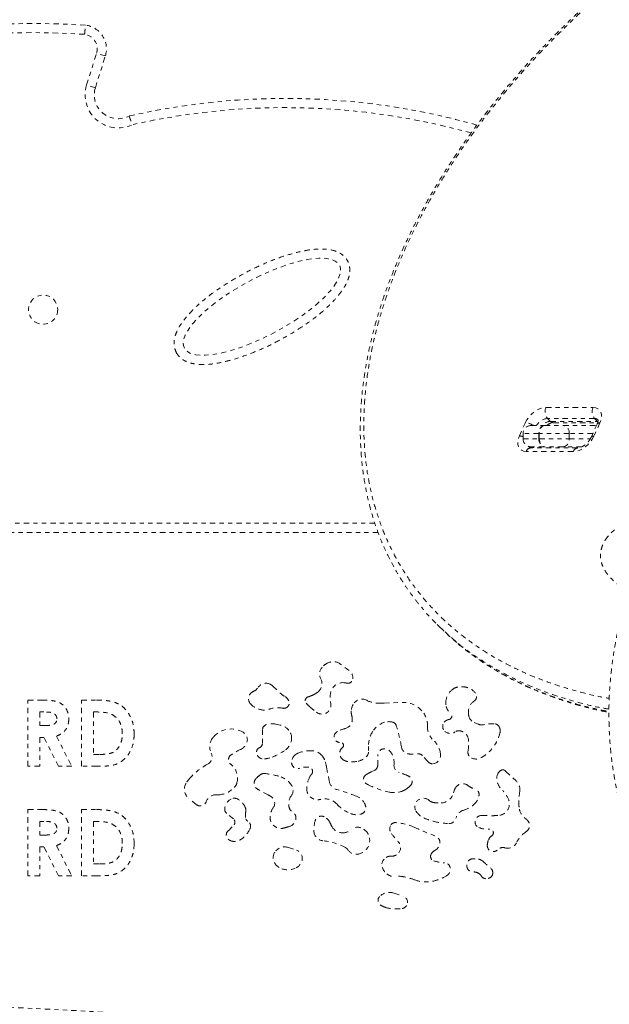
# Model space of a CAD drawing. Units: millimetres. Extents: x -163 to 464, y -240 to 164.
# Drawn here: x 207 to 220, y -56 to -33 of the extents above; entities that cross this region are included whole.
import ezdxf

# ---------------------------------------------------------------- set-up
doc = ezdxf.new("R2010")
doc.units = ezdxf.units.MM
doc.header["$LTSCALE"] = 20
doc.linetypes.add('PHANTOM', pattern=[0.0127, 0.00635, -0.00127, 0.00127, -0.00127, 0.00127, -0.00127])
doc.layers.add('CONTOUR', color=7, linetype='Continuous')

msp = doc.modelspace()

# ---------------------------------------------------------------- linework, layer by layer
at = {"layer": 'CONTOUR', "linetype": 'PHANTOM', "lineweight": 0}
for p, q in [((208.15715, -34.14915), (208.39187, -33.39988)), ((208.59848, -33.4646), (208.39187, -33.39988)), ((208.36376, -34.21387), (208.59848, -33.4646)), ((208.36376, -34.21387), (208.15715, -34.14915)), ((218.98745, -41.75546), (220.09842, -41.75804)), ((220.1325, -42.01821), (219.02153, -42.01563)), ((219.02153, -42.01563), (219.09118, -42.08528)), ((220.20216, -42.08787), (220.1325, -42.01821)), ((218.35837, -42.42938), (218.49916, -42.11799)), ((218.63295, -42.18345), (218.94314, -42.18345)), ((218.94314, -42.18345), (218.95466, -42.18345)), ((218.95466, -42.18345), (219.396, -42.18345)), ((219.09118, -42.08528), (220.20216, -42.08787)), ((219.16114, -42.11708), (220.20289, -42.11951)), ((219.396, -42.18345), (220.1764, -42.18345)), ((220.19183, -42.14931), (220.05104, -42.4607)), ((220.2582, -42.12209), (220.11741, -42.43347)), ((218.44545, -42.37095), (218.44545, -42.49595)), ((218.81768, -42.37095), (218.44545, -42.37095)), ((218.44545, -42.49595), (218.81768, -42.49595)), ((218.8292, -42.37095), (218.81768, -42.37095)), ((218.81768, -42.37095), (218.81768, -42.49595)), ((218.81768, -42.49595), (218.8292, -42.49595)), ((219.53534, -42.37095), (218.8292, -42.37095)), ((218.8292, -42.49595), (218.8292, -42.37095)), ((218.8292, -42.49595), (219.53534, -42.49595)), ((219.53534, -42.37095), (219.53534, -42.49595)), ((220.09162, -42.37095), (219.53534, -42.37095)), ((219.53534, -42.49595), (220.03205, -42.49595)), ((219.73403, -42.71298), (218.62306, -42.7104)), ((218.94314, -42.68345), (218.63295, -42.68345)), ((218.64944, -42.71046), (218.64953, -42.68345)), ((218.95466, -42.68345), (218.94314, -42.68345)), ((219.396, -42.68345), (218.95466, -42.68345)), ((219.83419, -42.68345), (219.396, -42.68345)), ((219.62912, -42.79601), (218.51815, -42.79342)), ((214.95284, -44.49071), (189.13173, -44.49071)), ((215.02942, -44.70721), (189.13173, -44.70721)), ((216.42301, -46.87931), (216.49266, -46.94896)), ((212.54868, -48.3315), (212.73479, -48.50806)), ((206.77494, -48.66099), (207.10172, -48.66099)), ((206.77494, -50.22349), (206.77494, -48.66099)), ((208.03696, -48.66099), (208.39034, -48.66099)), ((208.03696, -50.22349), (208.03696, -48.66099)), ((215.168, -48.73462), (215.59877, -48.71677)), ((207.05539, -48.94144), (207.05539, -49.26195)), ((207.15086, -48.94144), (207.05539, -48.94144)), ((208.31741, -48.94144), (208.31741, -49.94304)), ((208.42446, -48.94144), (208.31741, -48.94144)), ((213.42482, -48.82433), (213.57442, -48.9444)), ((212.62471, -49.22995), (212.72115, -49.25004)), ((217.29709, -49.19322), (217.38844, -49.22976)), ((207.05539, -49.26195), (207.16463, -49.26195)), ((207.05539, -49.5424), (207.05539, -50.22349)), ((207.15054, -49.5424), (207.05539, -49.5424)), ((207.49484, -50.22349), (207.15054, -49.5424)), ((207.44602, -49.51047), (207.80659, -50.22349)), ((208.31741, -49.94304), (208.46389, -49.94304)), ((207.05539, -50.22349), (206.77494, -50.22349)), ((207.80659, -50.22349), (207.49484, -50.22349)), ((208.39566, -50.22349), (208.03696, -50.22349)), ((213.81464, -50.24389), (213.87665, -50.57577)), ((214.86602, -50.35542), (214.95242, -50.31093)), ((218.03921, -50.34421), (218.28516, -50.57032)), ((212.44091, -50.89864), (212.1984, -50.77132)), ((216.80763, -50.85291), (216.82279, -50.79867)), ((210.7423, -51.12479), (210.56495, -50.98069)), ((206.77494, -51.24443), (207.10172, -51.24443)), ((206.77494, -52.80693), (206.77494, -51.24443)), ((208.03696, -51.24443), (208.39034, -51.24443)), ((208.03696, -52.80693), (208.03696, -51.24443)), ((207.15086, -51.52488), (207.05539, -51.52488)), ((207.05539, -51.52488), (207.05539, -51.84539)), ((208.31741, -51.52488), (208.31741, -52.52648)), ((208.42446, -51.52488), (208.31741, -51.52488)), ((211.61809, -51.46453), (211.4645, -51.34047)), ((207.05539, -51.84539), (207.16463, -51.84539)), ((213.71642, -51.97718), (213.72512, -51.97797)), ((207.05539, -52.12584), (207.05539, -52.80693)), ((207.15054, -52.12584), (207.05539, -52.12584)), ((207.49484, -52.80693), (207.15054, -52.12584)), ((207.44602, -52.09391), (207.80659, -52.80693)), ((212.91383, -52.13945), (213.1036, -52.20271)), ((217.26537, -52.40409), (217.3204, -52.40308)), ((208.31741, -52.52648), (208.46389, -52.52648)), ((207.05539, -52.80693), (206.77494, -52.80693)), ((207.80659, -52.80693), (207.49484, -52.80693)), ((208.39566, -52.80693), (208.03696, -52.80693)), ((216.62684, -52.81707), (216.57373, -52.8439)), ((215.40422, -53.21447), (215.62283, -53.28784))]:
    msp.add_line(p, q, dxfattribs=at)
at = {"layer": 'CONTOUR', "linetype": 'PHANTOM', "lineweight": 0, "flags": 128}
for points in [[(218.49916, -42.11799), (218.53743, -42.04713), (218.58668, -41.97902), (218.64502, -41.91628), (218.71021, -41.86133), (218.77974, -41.81626), (218.85094, -41.78282), (218.92108, -41.76229), (218.98745, -41.75546)], [(220.09842, -41.75804), (220.15848, -41.76517), (220.20992, -41.78599), (220.25077, -41.81969), (220.27944, -41.86498), (220.29485, -41.92013), (220.29639, -41.983), (220.28402, -42.0512), (220.2582, -42.12209)], [(218.94314, -42.18345), (218.91866, -42.18705), (218.89513, -42.19772), (218.87343, -42.21505), (218.85442, -42.23837), (218.83882, -42.26678), (218.82723, -42.2992), (218.82009, -42.33437), (218.81768, -42.37095)], [(218.95466, -42.18345), (218.93019, -42.18705), (218.90665, -42.19772), (218.88496, -42.21505), (218.86595, -42.23837), (218.85035, -42.26678), (218.83875, -42.2992), (218.83161, -42.33437), (218.8292, -42.37095)], [(218.51815, -42.79342), (218.45809, -42.78629), (218.40665, -42.76548), (218.3658, -42.73178), (218.33713, -42.68648), (218.32172, -42.63134), (218.32018, -42.56846), (218.33255, -42.50027), (218.35837, -42.42938)], [(218.81768, -42.49595), (218.82009, -42.53253), (218.82723, -42.5677), (218.83882, -42.60012), (218.85442, -42.62853), (218.87343, -42.65185), (218.89513, -42.66918), (218.91866, -42.67985), (218.94314, -42.68345)], [(218.8292, -42.49595), (218.83161, -42.53253), (218.83875, -42.5677), (218.85035, -42.60012), (218.86595, -42.62853), (218.88496, -42.65185), (218.90665, -42.66918), (218.93019, -42.67985), (218.95466, -42.68345)], [(220.11741, -42.43347), (220.07914, -42.50433), (220.02989, -42.57244), (219.97154, -42.63518), (219.90636, -42.69014), (219.83682, -42.7352), (219.76562, -42.76864), (219.69549, -42.78917), (219.62912, -42.79601)]]:
    msp.add_lwpolyline(points, dxfattribs=at)
at = {"layer": 'CONTOUR', "linetype": 'PHANTOM', "lineweight": 0}
msp.add_circle((207.13173, -39.44907), 0.3438, dxfattribs=at)
for centre, radius, start, end in [((206.89777, -51.07778), 18.38099, 86.15471, 116.209732), ((208.0617, -33.29645), 0.5625, 342.606009, 82.979655), ((206.89777, -51.07778), 18.16449, 86.175872, 116.212229), ((208.0617, -33.29645), 0.34599, 342.606009, 82.103127), ((208.90054, -34.38202), 0.77901, 162.606009, 295.212859), ((208.90054, -34.38202), 0.5625, 162.606009, 297.41258), ((212.84405, -50.99668), 16.53116, 74.152656, 102.878522), ((212.84405, -50.99668), 16.31466, 74.435902, 102.789861), ((219.21088, -41.85851), 0.24605, 155.240365, 219.685397), ((220.32186, -41.86109), 0.24605, 155.240365, 219.685397), ((219.05969, -42.3563), 0.3428, 96.39086, 149.720322), ((220.13735, -42.13215), 0.11404, 46.862248, 92.434301), ((218.63295, -42.37095), 0.1875, 90, 180), ((218.47716, -42.50281), 0.38545, 55.94895, 86.728021), ((219.11696, -42.39548), 0.31127, 94.750734, 137.064727), ((219.16329, -42.01951), 0.0976, 222.367998, 268.73694), ((219.36776, -42.34996), 0.16889, 352.861534, 80.373856), ((220.24662, -42.18836), 0.06728, 80.088578, 144.523448), ((218.34988, -42.73338), 0.30412, 71.684655, 88.400415), ((218.63295, -42.49595), 0.1875, 180, 270), ((219.36776, -42.51694), 0.16889, 279.626144, 7.138466), ((220.10586, -42.49994), 0.06746, 80.141005, 144.213389), ((218.63611, -42.83469), 0.12498, 95.995465, 160.717246), ((218.68096, -42.64124), 0.0997, 201.66982, 224.788271), ((219.7475, -42.83757), 0.12546, 96.820103, 160.655685), ((214.04118, -48.1875), 0.44878, 115.038845, 137.118475), ((213.97107, -48.03741), 0.28313, 56.031954, 115.038845), ((213.97105, -48.03744), 0.28316, 53.273582, 56.031954), ((200.21359, -66.47674), 23.28915, 52.640658, 53.273582), ((213.88895, -48.04613), 0.24104, 137.118475, 208.438566), ((214.21186, -48.14081), 0.2206, 354.364596, 52.640658), ((212.38634, -48.48603), 0.22205, 64.381783, 145.250616), ((212.37027, -48.51955), 0.25921, 46.507436, 64.381783), ((213.46317, -48.27672), 0.24317, 308.064177, 28.438566), ((214.20254, -48.54816), 0.29887, 80.351575, 165.058436), ((213.98908, -49.80377), 1.5725, 78.695434, 80.351575), ((214.31939, -48.15142), 0.11255, 258.695434, 354.364596), ((212.16163, -48.6294), 0.18714, 114.326769, 209.376539), ((211.96453, -48.19342), 0.29132, 294.326769, 325.250616), ((212.99739, -48.23126), 0.38155, 226.507436, 242.56267), ((213.17422, -47.86289), 0.7502, 285.778309, 295.404882), ((213.22835, -47.97686), 0.62404, 295.404882, 308.064177), ((214.4147, -48.60477), 0.51845, 165.058436, 194.139467), ((217.03153, -48.73221), 0.40736, 126.412594, 167.885356), ((216.95983, -48.63499), 0.28656, 99.655494, 126.412594), ((216.99493, -48.84133), 0.49587, 75.014379, 99.655494), ((217.02707, -48.72126), 0.37157, 36.935425, 75.014379), ((217.21934, -48.57672), 0.13103, 303.370967, 36.935425), ((212.12832, -48.64815), 0.14892, 209.376539, 224.549935), ((212.38179, -48.39863), 0.50459, 224.549935, 252.06302), ((212.71735, -48.77066), 0.22621, 24.738941, 62.56267), ((212.80808, -48.72885), 0.12632, 288.142977, 24.738941), ((213.40347, -48.67422), 0.09289, 105.778309, 220.084755), ((213.84056, -48.30636), 0.66418, 220.084755, 231.248372), ((213.71736, -48.78044), 0.20067, 355.320439, 14.139467), ((214.78046, -48.94815), 0.38645, 151.512205, 175.310293), ((214.65096, -48.87787), 0.23911, 62.134953, 151.512205), ((215.04875, -48.12546), 0.61198, 242.134953, 270.435123), ((215.02764, -45.34653), 3.39099, 270.435123, 272.372202), ((215.62305, -49.30283), 0.58656, 41.684725, 92.372202), ((217.01849, -48.72941), 0.39402, 167.885356, 191.575776), ((217.45588, -48.93585), 0.29901, 123.370967, 177.060604), ((212.34008, -48.52747), 0.36918, 252.06302, 289.127583), ((212.66352, -49.46004), 0.61789, 79.150287, 109.127583), ((212.80529, -48.72034), 0.13527, 259.150287, 288.142977), ((213.70672, -48.77957), 0.21136, 231.248372, 355.320439), ((214.68546, -48.94035), 0.29114, 175.310293, 197.479523), ((215.67017, -49.26087), 0.52347, 357.559787, 41.684725), ((216.86689, -48.76046), 0.23927, 191.575776, 235.416087), ((216.68009, -49.0314), 0.08981, 280.053354, 55.416087), ((217.56926, -48.94167), 0.41253, 177.060604, 196.07709), ((212.42523, -49.36021), 0.12186, 108.950888, 178.175015), ((212.53249, -49.67261), 0.45216, 78.231711, 108.950888), ((214.20127, -49.11673), 0.21933, 284.944442, 355.905931), ((214.13943, -49.1123), 0.28133, 355.905931, 17.479523), ((215.3306, -49.66986), 0.50754, 107.075279, 147.625815), ((215.28085, -49.50791), 0.33812, 73.312792, 107.075279), ((215.34446, -49.29573), 0.11661, 18.369064, 73.312792), ((216.70145, -49.28551), 0.15024, 161.555263, 226.760542), ((216.72663, -49.2939), 0.17679, 100.053354, 161.555263), ((217.37536, -48.99756), 0.21074, 196.07709, 248.198591), ((217.46948, -49.02715), 0.21822, 248.198591, 281.320081), ((217.73927, -50.37483), 1.1562, 88.894144, 101.320081), ((217.75882, -49.36191), 0.14309, 27.259961, 88.894144), ((211.56355, -49.89601), 0.55402, 59.494422, 137.660631), ((211.74031, -49.59598), 0.2058, 343.725399, 59.494422), ((215.17941, -49.44797), 2.87744, 178.175015, 182.545096), ((212.64782, -49.60203), 0.35955, 38.794577, 78.231711), ((212.70766, -49.55393), 0.28277, 359.771534, 38.794577), ((214.12169, -49.52663), 0.13214, 128.140835, 276.472874), ((214.16728, -49.58469), 0.20596, 118.368681, 128.140835), ((214.48148, -50.16654), 0.86723, 104.944442, 118.368681), ((215.44502, -49.7424), 0.64302, 147.625815, 181.369901), ((212.37232, -50.28265), 3.24833, 9.172677, 18.369064), ((216.59489, -49.30028), 0.40209, 177.559787, 227.259888), ((216.73061, -49.2545), 0.1928, 226.760542, 304.572285), ((216.9345, -49.55036), 0.1665, 73.50281, 124.572285), ((216.88221, -49.7269), 0.35062, 65.994115, 73.50281), ((216.9325, -49.61399), 0.22702, 7.159675, 65.994115), ((216.9983, -49.21293), 0.93021, 300.110584, 346.3555), ((217.71181, -49.38613), 0.19597, 346.3555, 27.259961), ((211.3963, -49.75936), 0.33793, 141.903432, 206.484042), ((211.52013, -49.85645), 0.49529, 137.660631, 141.903432), ((211.67814, -49.57783), 0.27057, 294.887455, 343.725399), ((212.17803, -49.66859), 0.12723, 294.630073, 357.884148), ((211.1065, -49.62901), 1.19949, 357.884148, 2.545096), ((212.64167, -49.55367), 0.34877, 305.702151, 359.771534), ((214.14445, -49.72727), 0.06979, 308.530726, 96.472874), ((215.92783, -50.02215), 0.58079, 9.975605, 47.259888), ((216.29847, -49.69363), 0.86603, 348.87676, 7.159675), ((210.91472, -49.9993), 0.20011, 297.670518, 26.484042), ((212.49165, -51.3314), 1.66251, 114.887455, 123.951942), ((212.28208, -49.89556), 0.12245, 114.630073, 214.451071), ((212.04301, -48.72061), 1.37462, 290.801425, 305.702151), ((213.24171, -50.15548), 0.26221, 111.767848, 130.493152), ((213.43847, -50.64822), 0.79279, 87.864274, 111.767848), ((213.4556, -50.18879), 0.33304, 41.14132, 87.864274), ((214.29649, -49.91819), 0.17428, 128.530726, 234.96373), ((214.61552, -49.86393), 0.19168, 314.021765, 4.232531), ((216.64551, -49.7137), 1.84385, 181.369901, 184.232531), ((215.16774, -49.95418), 0.14235, 84.229457, 180.07731), ((215.15956, -50.03511), 0.22369, 25.294093, 84.229457), ((214.944, -50.13698), 0.46211, 354.372085, 25.294093), ((215.77442, -49.73329), 0.19785, 189.172677, 257.413814), ((215.84586, -49.41336), 0.52566, 257.413814, 280.890575), ((215.9717, -50.06746), 0.14044, 43.642085, 100.890575), ((216.29576, -49.95743), 0.20722, 281.283661, 9.975605), ((217.29751, -49.89006), 0.15214, 168.87676, 244.984511), ((211.64002, -50.06652), 0.13765, 123.951942, 231.905474), ((211.29668, -50.50448), 0.41885, 344.555569, 51.905474), ((212.45975, -49.77367), 0.3379, 214.451071, 217.88957), ((212.33337, -49.87202), 0.17777, 217.88957, 276.652515), ((212.26696, -49.30265), 0.75099, 276.652515, 290.312871), ((212.37505, -49.59466), 0.43963, 290.312871, 290.801425), ((213.22349, -50.13415), 0.23417, 130.493152, 182.604113), ((213.12749, -50.13852), 0.13807, 182.604113, 288.84681), ((213.46384, -50.1816), 0.32211, 20.849157, 41.14132), ((212.80491, -50.43255), 1.02721, 10.583584, 20.849157), ((214.38843, -49.78706), 0.33443, 234.96373, 272.64735), ((214.35812, -49.13156), 0.99064, 272.64735, 281.831639), ((214.48277, -49.72656), 0.38272, 281.831639, 314.021765), ((210.37483, -49.96065), 4.65056, 356.946955, 0.07731), ((213.8442, -52.09643), 3.08034, 40.076053, 43.642085), ((216.3088, -50.02281), 0.14056, 220.076053, 281.283661), ((217.33919, -49.80075), 0.2507, 244.984511, 300.110584), ((211.69294, -51.48344), 1.4757, 117.670518, 137.881938), ((212.3451, -50.55087), 0.15809, 82.633605, 123.355629), ((212.03196, -52.97306), 2.60044, 75.45827, 82.633605), ((213.33674, -50.75153), 0.50967, 83.093631, 108.84681), ((213.38618, -50.34334), 0.0985, 321.415098, 83.093631), ((213.80469, -50.67725), 0.4369, 141.415098, 153.394911), ((216.12247, -52.79503), 2.74415, 117.249383, 120.106628), ((214.89622, -50.2018), 0.12274, 297.249383, 356.946955), ((215.58057, -50.1997), 0.17754, 174.372085, 251.650036), ((214.65509, -52.98992), 2.76216, 67.247237, 71.650036), ((218.10386, -50.51709), 0.27851, 153.088288, 201.764993), ((218.0125, -50.47072), 0.17605, 116.911712, 153.088288), ((217.96751, -50.38209), 0.07666, 46.356516, 116.911712), ((218.99035, -49.30964), 1.40534, 226.356516, 227.405971), ((210.73918, -50.76625), 0.27629, 149.491179, 230.906182), ((211.20013, -51.03787), 0.81132, 137.881938, 149.491179), ((211.45848, -50.54918), 0.25099, 316.778905, 344.555569), ((212.27632, -50.6229), 0.16763, 138.389188, 242.300527), ((212.55609, -50.87139), 0.54182, 123.355629, 138.389188), ((212.55327, -50.96336), 0.52423, 33.175902, 75.45827), ((213.99985, -50.775), 0.65517, 153.394911, 176.776489), ((214.12557, -50.52926), 0.25323, 190.583584, 254.01887), ((214.80676, -50.52592), 0.12118, 120.106628, 238.847729), ((215.1598, -49.94189), 0.80362, 238.847729, 243.25472), ((215.63451, -50.65459), 0.22976, 48.996952, 67.247237), ((215.69706, -50.58264), 0.13443, 313.301377, 48.996952), ((217.0254, -50.8368), 0.20268, 50.360364, 146.989606), ((218.28605, -50.44435), 0.47468, 201.764993, 226.808761), ((218.10404, -50.76733), 0.26761, 351.710631, 47.405971), ((211.23275, -50.33706), 0.56075, 274.700264, 316.778905), ((212.81915, -50.78953), 0.20656, 323.749275, 33.175902), ((213.60438, -50.75273), 0.25907, 176.776489, 271.589696), ((212.56094, -55.99256), 5.4297, 68.894956, 74.01887), ((215.72049, -48.82928), 2.04953, 243.25472, 257.82152), ((215.40366, -50.29731), 0.5477, 257.82152, 291.465451), ((215.44736, -50.40844), 0.42828, 291.465451, 305.633355), ((215.17559, -50.0293), 0.89477, 305.633355, 313.301377), ((216.49758, -50.76628), 0.32192, 273.015127, 344.389011), ((217.07532, -50.86923), 0.26221, 146.989606, 164.389011), ((217.37888, -50.41012), 0.35141, 230.360364, 256.758754), ((217.2655, -50.89197), 0.1436, 345.517787, 76.758754), ((217.57565, -51.20108), 0.56325, 19.055701, 46.808761), ((220.54733, -51.1233), 2.20147, 171.710631, 178.426803), ((210.83576, -51.00975), 0.14822, 230.906182, 341.378372), ((211.20047, -51.13264), 0.23664, 86.338937, 161.378372), ((211.24322, -50.46441), 0.43297, 266.338937, 274.700264), ((211.69221, -51.24384), 0.27968, 117.710364, 175.438067), ((211.64211, -51.14846), 0.17193, 57.841046, 117.710364), ((211.51025, -51.35819), 0.41967, 22.820513, 57.841046), ((212.21478, -51.32936), 0.48647, 49.506833, 62.300527), ((212.41787, -51.09152), 0.17372, 325.733946, 49.506833), ((213.25711, -51.11066), 0.33651, 143.749275, 189.63807), ((213.60323, -50.71133), 0.30048, 271.589696, 284.49225), ((213.77503, -51.37599), 0.38603, 41.82358, 104.49225), ((214.38293, -51.27199), 0.36972, 21.210789, 68.894956), ((216.09587, -51.17784), 0.20122, 51.485862, 208.163746), ((216.0763, -51.20243), 0.23265, 48.12005, 51.485862), ((216.35671, -50.88969), 0.18739, 228.12005, 258.529952), ((216.47371, -50.31309), 0.77574, 258.529952, 273.015127), ((217.00616, -50.82498), 0.41145, 314.230342, 345.517787), ((217.84256, -51.10889), 0.28087, 327.595361, 19.055701), ((219.20411, -51.08641), 0.85775, 178.426803, 190.199193), ((211.55161, -51.23263), 0.13863, 175.438067, 231.070122), ((211.73166, -51.26502), 0.17946, 347.733648, 22.820513), ((212.22812, -51.37296), 0.3286, 167.733648, 195.215536), ((212.94301, -51.44929), 0.46171, 145.733946, 174.667939), ((213.13253, -51.13182), 0.21015, 189.63807, 237.509417), ((212.93562, -51.44102), 0.15642, 350.138964, 57.509417), ((214.6842, -50.56243), 0.83401, 221.82358, 248.416912), ((214.57612, -51.19701), 0.16249, 283.228954, 21.210789), ((216.13768, -51.15546), 0.24864, 208.163746, 216.310233), ((216.28794, -51.04504), 0.4351, 216.310233, 245.24215), ((217.11173, -51.50444), 0.25466, 104.529315, 166.771776), ((216.91006, -50.72626), 0.54923, 284.529315, 314.230342), ((217.86348, -51.12217), 0.25609, 278.627323, 327.595361), ((218.68422, -51.17995), 0.32951, 190.199193, 234.540618), ((211.55563, -51.54186), 0.0994, 320.285379, 51.070122), ((212.00212, -51.43443), 0.09439, 195.215536, 239.954534), ((211.88711, -51.63327), 0.13532, 339.559216, 59.954534), ((212.74113, -51.43045), 0.25895, 174.667939, 273.538057), ((212.86981, -51.42958), 0.22322, 287.013567, 350.138964), ((214.16547, -51.70736), 0.65134, 161.716297, 185.680485), ((213.69209, -51.55096), 0.15279, 63.712527, 161.716297), ((213.63566, -51.6652), 0.2802, 26.187509, 63.712527), ((215.75711, -50.62189), 2.08391, 206.187509, 209.493614), ((214.52284, -50.97033), 0.39535, 248.416912, 283.228954), ((215.435, -51.67672), 0.12575, 85.760194, 158.710985), ((215.34686, -52.86567), 1.31796, 66.194354, 85.760194), ((216.65532, -50.24842), 1.31236, 245.24215, 256.082208), ((216.78388, -49.72963), 1.84684, 256.082208, 267.202869), ((216.70187, -51.4081), 0.16637, 267.202869, 346.771776), ((217.45723, -51.53461), 0.14302, 177.106105, 247.285362), ((217.46627, -51.53506), 0.15207, 87.999797, 177.106105), ((217.77547, -42.68146), 8.70693, 267.999797, 269.661924), ((217.73083, -50.24786), 1.1404, 269.661924, 278.627323), ((218.24111, -51.8021), 0.43431, 45.044417, 54.540618), ((218.42408, -51.61885), 0.17536, 303.577192, 45.044417), ((211.58287, -51.8442), 0.13347, 130.332646, 230.711638), ((210.77712, -50.89519), 1.11145, 310.332646, 320.285379), ((211.49059, -51.47308), 0.5633, 299.53696, 334.72057), ((211.61523, -51.53194), 0.42546, 334.72057, 339.559216), ((212.74254, -51.45335), 0.236, 273.538057, 285.481873), ((211.45773, -46.81478), 5.04922, 285.481873, 287.013567), ((213.74605, -51.74908), 0.22985, 185.680485, 264.776052), ((214.19164, -51.50736), 0.28537, 209.493614, 270.96336), ((214.19095, -51.46661), 0.32612, 270.96336, 310.760813), ((214.54635, -51.87891), 0.21821, 70.580835, 130.760813), ((214.51113, -51.97881), 0.32413, 35.044484, 70.580835), ((214.56473, -51.94122), 0.25868, 25.669261, 35.044484), ((215.48921, -51.69785), 0.18392, 158.710985, 217.814566), ((222.97984, -35.56399), 17.59264, 246.194354, 247.994827), ((217.59585, -51.20346), 0.50201, 247.285362, 276.120348), ((217.65874, -51.79), 0.0879, 304.586111, 96.120348), ((218.89082, -52.32197), 0.66858, 123.577192, 154.163258), ((211.62133, -51.79719), 0.19422, 230.711638, 247.138272), ((211.6439, -51.74365), 0.25231, 247.138272, 299.53696), ((213.58682, -53.39474), 1.42347, 61.875204, 84.776052), ((214.50132, -51.97169), 0.32902, 278.831047, 25.669261), ((218.69669, -49.20856), 4.24404, 217.814566, 221.318445), ((215.36046, -52.14142), 0.19805, 322.108915, 41.318445), ((216.26721, -52.01498), 0.21895, 295.975097, 355.244923), ((216.32939, -52.02015), 0.15655, 355.244923, 67.994827), ((218.03754, -52.11379), 0.43557, 160.805993, 176.073746), ((217.83287, -52.04254), 0.21885, 124.586111, 160.805993), ((218.08809, -51.93327), 0.22331, 253.049329, 334.163258), ((212.75279, -52.35656), 0.1919, 146.951909, 154.454396), ((212.82566, -52.40397), 0.27883, 71.565051, 146.951909), ((213.03997, -52.3936), 0.20122, 348.000756, 71.565051), ((214.18403, -52.27743), 0.15657, 33.257088, 61.875204), ((214.51509, -52.06031), 0.23934, 213.257088, 278.831047), ((215.3516, -52.13452), 0.20928, 266.678564, 322.108915), ((216.44337, -52.37656), 0.18327, 115.975097, 157.801721), ((217.74404, -52.09365), 0.14138, 176.073746, 315.686192), ((217.97152, -52.31574), 0.17653, 73.049329, 135.686192), ((212.79947, -52.37887), 0.24363, 154.454396, 216.983546), ((212.97182, -52.37911), 0.2709, 297.284692, 348.000756), ((215.31498, -52.54549), 0.19711, 137.164993, 197.648347), ((215.32709, -52.55672), 0.21363, 86.678564, 137.164993), ((216.37608, -52.34911), 0.11059, 157.801721, 252.548156), ((216.65336, -51.46711), 1.03515, 252.548156, 266.902382), ((217.26809, -52.55297), 0.14891, 91.046408, 181.184051), ((217.32542, -52.67794), 0.2749, 48.590599, 91.046408), ((233.54005, -34.29213), 24.23942, 228.590599, 229.133473), ((212.87755, -52.32006), 0.34138, 216.983546, 249.355999), ((212.90449, -52.24858), 0.41777, 249.355999, 297.284692), ((215.43956, -52.50585), 0.32784, 197.648347, 230.783058), ((216.5898, -52.64172), 0.14118, 6.506895, 86.902382), ((216.54107, -52.64728), 0.19023, 296.80075, 6.506895), ((217.40169, -52.55021), 0.28253, 181.184051, 188.196536), ((217.26422, -52.57001), 0.14365, 188.196536, 270.458206), ((217.26751, -52.98102), 0.26737, 58.805884, 90.458206), ((217.58188, -52.7365), 0.15028, 351.847444, 49.133473), ((215.41087, -52.54101), 0.28247, 230.783058, 276.437862), ((215.51207, -53.43789), 0.62011, 78.636505, 96.437862), ((215.30111, -54.48757), 1.69077, 69.472703, 78.636505), ((216.1585, -52.19772), 0.75432, 249.472703, 282.899147), ((216.08483, -51.87608), 1.08429, 282.899147, 296.80075), ((217.325, -52.88607), 0.15637, 30.519246, 58.805884), ((217.58101, -52.73516), 0.14081, 210.519246, 288.712062), ((217.52862, -52.58051), 0.30409, 288.712062, 295.318705), ((217.60392, -52.73966), 0.12802, 295.318705, 351.847444), ((215.15897, -53.38766), 0.13218, 134.982531, 239.627364), ((215.2993, -53.52807), 0.33069, 71.859512, 134.982531), ((215.31285, -53.48669), 0.28715, 71.446887, 71.859512), ((215.57544, -53.42905), 0.14895, 353.309103, 71.446887), ((215.37555, -53.01811), 0.56052, 239.627364, 251.775328), ((215.44001, -52.82234), 0.76663, 251.775328, 268.666745), ((215.44564, -52.58049), 1.00854, 268.666745, 278.594374), ((215.57386, -53.42886), 0.15054, 278.594374, 353.309103), ((186.74601, -456.08565), 400.65842, 84.4596764, 90.199888)]:
    msp.add_arc(centre, radius, start, end, dxfattribs=at)
msp.add_ellipse((212.29034, -39.3812), major_axis=(-1.82754, -0.97947), ratio=0.32503836, dxfattribs=at)
for points, knots in [([(239.11094, -28.43668), (239.09266, -28.42096), (239.00292, -28.34379), (238.83312, -28.21392), (238.60108, -28.04726), (238.35925, -27.88979), (238.1084, -27.74061), (237.84823, -27.60001), (237.57872, -27.46797), (237.29976, -27.34456), (237.01129, -27.22984), (236.7132, -27.1239), (236.4054, -27.02682), (236.08923, -26.93906), (235.76531, -26.86128), (235.43451, -26.79348), (235.09619, -26.73554), (234.75088, -26.68763), (234.39984, -26.64997), (234.04322, -26.62267), (233.68076, -26.60553), (233.3122, -26.59868), (232.93812, -26.60224), (232.55917, -26.6162), (232.17529, -26.64058), (231.78762, -26.67529), (231.39658, -26.72043), (231.00275, -26.77581), (230.60564, -26.84148), (230.20578, -26.91736), (229.80384, -27.00333), (229.40046, -27.09922), (228.99626, -27.20486), (228.59184, -27.32007), (228.1878, -27.44463), (227.78471, -27.57832), (227.38299, -27.72095), (226.98239, -27.87257), (226.58288, -28.03314), (226.18454, -28.20258), (225.78814, -28.38054), (225.39424, -28.56672), (225.00338, -28.7608), (224.61606, -28.96249), (224.23272, -29.17147), (223.8538, -29.38745), (223.47966, -29.61014), (223.11066, -29.83924), (222.7471, -30.07449), (222.38947, -30.31546), (222.03813, -30.56193), (221.69286, -30.81388), (221.35332, -31.07144), (221.01944, -31.33458), (220.69173, -31.60285), (220.37065, -31.87581), (220.05664, -32.15301), (219.75006, -32.43405), (219.45126, -32.71852), (219.16052, -33.00607), (218.87808, -33.29635), (218.60417, -33.58903), (218.33897, -33.88385), (218.08263, -34.18045), (217.836, -34.47792), (217.59843, -34.77682), (217.36925, -35.07766), (217.1475, -35.38167), (216.93356, -35.68831), (216.72778, -35.99708), (216.53049, -36.30749), (216.342, -36.61903), (216.16259, -36.93121), (215.99251, -37.24357), (215.83201, -37.55563), (215.68127, -37.86695), (215.54047, -38.17711), (215.40979, -38.4857), (215.28931, -38.79237), (215.17908, -39.09709), (215.07863, -39.40072), (214.98741, -39.7044), (214.90534, -40.00866), (214.83267, -40.31288), (214.76978, -40.61597), (214.71699, -40.91673), (214.67456, -41.21399), (214.64265, -41.5073), (214.62075, -41.79828), (214.60892, -42.08767), (214.60734, -42.3756), (214.61613, -42.66071), (214.63534, -42.94274), (214.66503, -43.22141), (214.70522, -43.49618), (214.75581, -43.76661), (214.81677, -44.03274), (214.8882, -44.29434), (214.97014, -44.55122), (215.06257, -44.80314), (215.16558, -45.05026), (215.27932, -45.29271), (215.40371, -45.53023), (215.53877, -45.76178), (215.68399, -45.98752), (215.84047, -46.20675), (215.96089, -46.36514), (216.03182, -46.44776), (216.044, -46.46195)], [0, 0, 0, 0, 0.00254309, 0.01248475, 0.02246939, 0.03250672, 0.04260616, 0.05277689, 0.06302771, 0.07336712, 0.08380328, 0.094344, 0.10499674, 0.11577396, 0.12651967, 0.13731332, 0.14818376, 0.15909912, 0.17002657, 0.18092629, 0.19187637, 0.2028899, 0.21391039, 0.22494621, 0.23600719, 0.2471017, 0.25812926, 0.2691642, 0.28020701, 0.29124469, 0.30226523, 0.31325831, 0.32421398, 0.33512274, 0.34597566, 0.35676442, 0.36748138, 0.37813123, 0.38875666, 0.3993375, 0.40986392, 0.42032815, 0.43072337, 0.44104374, 0.45128437, 0.46144137, 0.47151181, 0.48149368, 0.49138589, 0.50118864, 0.51088448, 0.52048517, 0.53003529, 0.53952672, 0.54895231, 0.558306, 0.56758284, 0.57677901, 0.58589178, 0.59491951, 0.60386157, 0.61271836, 0.62149118, 0.63018229, 0.63879075, 0.64725882, 0.65572933, 0.66419546, 0.67265208, 0.68109417, 0.68951693, 0.69791586, 0.70628683, 0.71462612, 0.72293051, 0.73119729, 0.73942433, 0.74761005, 0.75575352, 0.76385617, 0.77194315, 0.78008763, 0.78830613, 0.79657938, 0.80488665, 0.81320584, 0.82150804, 0.82977272, 0.83804407, 0.84645739, 0.85491973, 0.8634332, 0.87199921, 0.88061876, 0.88929245, 0.89799501, 0.90674315, 0.91556064, 0.92442072, 0.93333842, 0.94232904, 0.95140836, 0.96059679, 0.96984107, 0.97912323, 0.98852724, 0.99802948, 1, 1, 1, 1]), ([(225.06818, -48.59754), (225.34143, -48.54761), (225.88792, -48.44776), (226.632, -48.26452), (227.29066, -48.07724), (227.86159, -47.89548), (228.49436, -47.67305), (229.18922, -47.40175), (229.94504, -47.07289), (230.64246, -46.73758), (231.27993, -46.40439), (231.8572, -46.08109), (232.43093, -45.73759), (233.05139, -45.34112), (233.71533, -44.88491), (234.34223, -44.41828), (234.88321, -43.98756), (235.34182, -43.6021), (235.7953, -43.19955), (236.24216, -42.77984), (236.68084, -42.34322), (237.1093, -41.89066), (237.52569, -41.42251), (237.92823, -40.93954), (238.30797, -40.45186), (238.66402, -39.961), (238.99599, -39.46857), (239.30967, -38.96554), (239.60285, -38.45308), (239.8738, -37.93276), (240.1242, -37.39935), (240.35061, -36.85456), (240.55029, -36.30058), (240.71976, -35.74452), (240.85672, -35.18876), (240.96009, -34.63565), (241.02753, -34.10013), (241.06041, -33.58369), (241.0611, -33.08706), (241.03037, -32.60056), (240.96772, -32.126), (240.87343, -31.66481), (240.74323, -31.20106), (240.57296, -30.73897), (240.35941, -30.28281), (240.10953, -29.84937), (239.82387, -29.44016), (239.50354, -29.05614), (239.15168, -28.69986), (238.76971, -28.37194), (238.35779, -28.07156), (237.9187, -27.80025), (237.44959, -27.55586), (236.95262, -27.34009), (236.42721, -27.15312), (235.87917, -26.99706), (235.29868, -26.86947), (234.68723, -26.77281), (234.04528, -26.70904), (233.38159, -26.67958), (232.69722, -26.68516), (231.99341, -26.72633), (231.37444, -26.79245), (230.84711, -26.86848), (230.41518, -26.94245), (229.97924, -27.0288), (229.449, -27.14791), (228.82253, -27.31024), (228.09838, -27.52856), (227.36433, -27.78096), (226.62181, -28.0684), (225.87251, -28.39158), (225.16671, -28.72791), (224.50611, -29.0709), (223.89144, -29.41445), (223.27673, -29.78334), (222.66353, -30.17807), (222.05358, -30.59883), (221.48241, -31.02071), (220.9502, -31.43954), (220.45639, -31.85139), (219.96961, -32.28189), (219.49158, -32.73098), (219.02409, -33.19824), (218.58464, -33.66633), (218.17343, -34.13307), (217.79004, -34.59633), (217.42061, -35.07285), (217.06715, -35.56189), (216.73145, -36.06232), (216.41427, -36.5743), (216.11805, -37.0966), (215.84472, -37.6276), (215.59586, -38.16574), (215.37391, -38.70919), (215.18046, -39.25587), (215.01252, -39.81792), (214.87522, -40.3925), (214.77267, -40.97618), (214.70856, -41.55455), (214.68484, -42.12455), (214.70189, -42.6836), (214.75816, -43.2154), (214.85096, -43.71914), (214.97679, -44.19499), (215.13703, -44.65323), (215.33151, -45.09222), (215.55942, -45.51085), (215.8234, -45.91389), (216.12434, -46.29878), (216.46388, -46.6647), (216.83391, -47.00253), (217.23701, -47.31519), (217.67118, -47.60044), (218.1369, -47.85826), (218.62856, -48.08539), (219.14734, -48.28364), (219.69226, -48.44919), (220.13713, -48.56155), (220.40528, -48.60738), (220.47714, -48.61966)], [0, 0, 0, 0, 0.01183068, 0.02366123, 0.0316388, 0.03961895, 0.04759636, 0.05804309, 0.06849614, 0.07894209, 0.08697761, 0.0950203, 0.10306232, 0.11109693, 0.12131944, 0.13154152, 0.1384592, 0.14537989, 0.15229719, 0.1594002, 0.16650702, 0.17360955, 0.18087229, 0.18813978, 0.19540199, 0.20241708, 0.20943706, 0.21645177, 0.22366336, 0.23088076, 0.23809213, 0.24578383, 0.25348288, 0.26117466, 0.26914087, 0.27711507, 0.28508178, 0.29276152, 0.30044779, 0.30812817, 0.31603015, 0.32393832, 0.33184105, 0.34088225, 0.34993129, 0.35897361, 0.3682699, 0.37757315, 0.3868704, 0.39627396, 0.40567773, 0.4151709, 0.42466425, 0.4344214, 0.4441787, 0.4540186, 0.4638586, 0.47427666, 0.48470041, 0.49511872, 0.50574091, 0.51636883, 0.52699103, 0.53324141, 0.53949179, 0.5457612, 0.5520306, 0.56217699, 0.57232861, 0.5824746, 0.59283202, 0.60319559, 0.61355226, 0.62211046, 0.63067269, 0.63923037, 0.64795793, 0.6566905, 0.6654173, 0.6728458, 0.68027799, 0.68770599, 0.69529078, 0.70288023, 0.7104644, 0.71741459, 0.72436897, 0.73131873, 0.73844147, 0.74556934, 0.75269169, 0.76004715, 0.7674088, 0.77476404, 0.78236032, 0.78996369, 0.79756006, 0.80599482, 0.81443904, 0.82287445, 0.83164479, 0.84042474, 0.84919618, 0.85761743, 0.8660459, 0.8744681, 0.88312737, 0.89179319, 0.90045336, 0.90972202, 0.91899096, 0.92835851, 0.93772628, 0.94738287, 0.95703966, 0.96678528, 0.97653105, 0.98644987, 0.99636881, 1, 1, 1, 1]), ([(208.10924, -32.95374), (208.10932, -32.95296), (208.11247, -32.92222), (208.11835, -32.86352), (208.12576, -32.78733), (208.12889, -32.75456), (208.13045, -32.73817)], [0, 0, 0, 0, 0.009034881, 0.355673794, 0.677834995, 1, 1, 1, 1]), ([(209.15951, -34.88136), (209.16521, -34.89698), (209.17663, -34.92821), (209.20262, -35.00104), (209.22213, -35.05704), (209.23223, -35.08639), (209.23238, -35.08682)], [0, 0, 0, 0, 0.32216119, 0.64425566, 0.99483157, 1, 1, 1, 1]), ([(237.32133, -35.71988), (237.22173, -35.71649), (236.98114, -35.70828), (236.59584, -35.70824), (236.16565, -35.71788), (235.73135, -35.73918), (235.29402, -35.77153), (234.85582, -35.81503), (234.41865, -35.86952), (233.98345, -35.93478), (233.54992, -36.01079), (233.1182, -36.09746), (232.68843, -36.19471), (232.26073, -36.30246), (231.83522, -36.42063), (231.412, -36.54915), (230.99118, -36.68796), (230.57263, -36.83703), (230.15866, -36.99563), (229.74972, -37.16368), (229.34684, -37.34038), (228.94922, -37.52604), (228.5584, -37.71984), (228.17574, -37.92103), (227.80007, -38.13007), (227.4314, -38.34667), (227.06942, -38.57114), (226.71561, -38.80245), (226.36964, -39.0407), (226.0312, -39.286), (225.7012, -39.5375), (225.38018, -39.79492), (225.06843, -40.0577), (224.76544, -40.32609), (224.47159, -40.59965), (224.18764, -40.87758), (223.91408, -41.15925), (223.65104, -41.44446), (223.39783, -41.7338), (223.15388, -42.02763), (222.91919, -42.32589), (222.69446, -42.62761), (222.48038, -42.93181), (222.27751, -43.23751), (222.08605, -43.54441), (221.90505, -43.85327), (221.73438, -44.16434), (221.57409, -44.47766), (221.42461, -44.79228), (221.2858, -45.1084), (221.15753, -45.42621), (221.03977, -45.74573), (220.93302, -46.06547), (220.83754, -46.38501), (220.75308, -46.70418), (220.67931, -47.02415), (220.61632, -47.34464), (220.5643, -47.66495), (220.52339, -47.98435), (220.49368, -48.30231), (220.47532, -48.61833), (220.46813, -48.93307), (220.47195, -49.24723), (220.48687, -49.56133), (220.51298, -49.87456), (220.55031, -50.18581), (220.5988, -50.4939), (220.65847, -50.7981), (220.72935, -51.09899), (220.81153, -51.39755), (220.9053, -51.69431), (221.01058, -51.98861), (221.12726, -52.27967), (221.25515, -52.56669), (221.39403, -52.84891), (221.54399, -53.12616), (221.70487, -53.39908), (221.87803, -53.66694), (222.00755, -53.85692), (222.08198, -53.95518), (222.09187, -53.96823)], [0, 0, 0, 0, 0.01097316, 0.02650798, 0.04209541, 0.05775055, 0.07348546, 0.08920214, 0.1047733, 0.12025224, 0.13564415, 0.15095449, 0.16618905, 0.18135392, 0.19645551, 0.21150049, 0.22649582, 0.24144874, 0.25639059, 0.27106459, 0.28568835, 0.30021211, 0.31458903, 0.32877692, 0.34274703, 0.3567301, 0.37054792, 0.38422014, 0.39777051, 0.41122227, 0.42459814, 0.43776878, 0.45081958, 0.46377963, 0.47662416, 0.48933113, 0.50188157, 0.51427622, 0.52655307, 0.53879842, 0.55098886, 0.56309651, 0.57509627, 0.58696611, 0.59868458, 0.61029993, 0.62193516, 0.63348697, 0.64497683, 0.6564263, 0.66785685, 0.67928983, 0.69072833, 0.70202644, 0.71332579, 0.72465859, 0.7360148, 0.74738382, 0.75875332, 0.77010947, 0.78146347, 0.792806, 0.80425207, 0.81580838, 0.82744991, 0.83914922, 0.85087676, 0.86259863, 0.87433679, 0.88621931, 0.89824011, 0.91038525, 0.92263825, 0.9349801, 0.94738949, 0.9598499, 0.97243722, 0.98517018, 0.99803063, 1, 1, 1, 1]), ([(210.27198, -40.46295), (210.25401, -40.42025), (210.21665, -40.33146), (210.21636, -40.19391), (210.2426, -40.06923), (210.29629, -39.92974), (210.38853, -39.77211), (210.54488, -39.57474), (210.7466, -39.3669), (210.99581, -39.15486), (211.26073, -38.96237), (211.56053, -38.76953), (211.89462, -38.57677), (212.2667, -38.3927), (212.65083, -38.23572), (212.98702, -38.12933), (213.26908, -38.06133), (213.49439, -38.02525), (213.70409, -38.01483), (213.89452, -38.03036), (214.03354, -38.06782), (214.13487, -38.1183), (214.20386, -38.16677), (214.26346, -38.22724), (214.31896, -38.30959), (214.36011, -38.42416), (214.36577, -38.55535), (214.34207, -38.67863), (214.29327, -38.81387), (214.20787, -38.96638), (214.06298, -39.15626), (213.87551, -39.35598), (213.6437, -39.55984), (213.39678, -39.74557), (213.1067, -39.93937), (212.77287, -40.13928), (212.3906, -40.33495), (211.99533, -40.50252), (211.65525, -40.6147), (211.3776, -40.68716), (211.16523, -40.72833), (210.95026, -40.74842), (210.7705, -40.74175), (210.62924, -40.71722), (210.53188, -40.68672), (210.44576, -40.64448), (210.37467, -40.59369), (210.31484, -40.53308), (210.28626, -40.48632), (210.27198, -40.46295)], [0, 0, 0, 0, 0.01305902, 0.02715527, 0.03816742, 0.04920331, 0.06946811, 0.08979216, 0.1206462, 0.151616, 0.18267003, 0.21363932, 0.25288291, 0.29222346, 0.3315182, 0.37069916, 0.39230487, 0.41392632, 0.43545571, 0.45180153, 0.46807361, 0.47597843, 0.48387465, 0.4919235, 0.49996752, 0.51193264, 0.52601192, 0.53671589, 0.54744219, 0.5667456, 0.58610495, 0.61521375, 0.64443216, 0.67373224, 0.7029528, 0.74354462, 0.78424048, 0.82489556, 0.86543161, 0.88587846, 0.90641938, 0.92683726, 0.94711534, 0.95731956, 0.96750926, 0.97599569, 0.98447074, 0.99223739, 1, 1, 1, 1]), ([(220.21275, -42.04582), (220.2126, -42.04554), (220.21207, -42.04457), (220.21445, -42.05188), (220.21484, -42.07108), (220.2098, -42.10135), (220.20072, -42.12909), (220.19339, -42.14576), (220.19183, -42.14931)], [0, 0, 0, 0, 0.08816864, 0.30121777, 0.52243003, 0.73226343, 0.94290375, 1, 1, 1, 1]), ([(218.99987, -42.18345), (219.01373, -42.17392), (219.04211, -42.15441), (219.084, -42.13431), (219.12166, -42.12168), (219.14712, -42.11743), (219.15761, -42.11717), (219.16114, -42.11708)], [0, 0, 0, 0, 0.217797546, 0.446098801, 0.669507713, 0.888758226, 1, 1, 1, 1]), ([(220.05104, -42.4607), (220.04767, -42.46778), (220.03768, -42.48878), (220.01508, -42.52561), (219.98141, -42.56904), (219.94178, -42.60992), (219.89841, -42.64584), (219.8539, -42.67488), (219.81118, -42.69584), (219.77351, -42.70837), (219.74805, -42.71264), (219.73756, -42.7129), (219.73403, -42.71298)], [0, 0, 0, 0, 0.05613138, 0.16660964, 0.27886979, 0.39248185, 0.50643653, 0.61941622, 0.73049712, 0.83919764, 0.94587486, 1, 1, 1, 1]), ([(218.62306, -42.7104), (218.62003, -42.7103), (218.61105, -42.71002), (218.60569, -42.70805), (218.60649, -42.70849), (218.60671, -42.70861)], [0, 0, 0, 0, 0.26997901, 0.80067141, 1, 1, 1, 1]), ([(218.69229, -42.71056), (218.69417, -42.70433), (218.69702, -42.69492), (218.70174, -42.68434), (218.70334, -42.68075)], [0, 0, 0, 0, 0.66139837, 1, 1, 1, 1]), ([(220.38257, -44.88774), (220.40855, -44.85024), (220.45305, -44.78599), (220.53219, -44.70421), (220.62027, -44.62693), (220.72897, -44.55052), (220.8628, -44.47577), (221.00532, -44.41279), (221.15431, -44.36124), (221.36191, -44.30645), (221.54132, -44.27043), (221.66556, -44.2624), (221.68683, -44.26103)], [0, 0, 0, 0, 0.08343076, 0.14291632, 0.20244842, 0.29366369, 0.38506775, 0.49249987, 0.6003574, 0.70809534, 0.95001873, 1, 1, 1, 1]), ([(220.92703, -46.09166), (220.89634, -46.07534), (220.77691, -46.01182), (220.62023, -45.88785), (220.45547, -45.72558), (220.3579, -45.58244), (220.29941, -45.44659), (220.27384, -45.33662), (220.26891, -45.2273), (220.28074, -45.12954), (220.30806, -45.03514), (220.34187, -44.95615), (220.37081, -44.9075), (220.38257, -44.88774)], [0, 0, 0, 0, 0.074679226, 0.29057371, 0.43790389, 0.584995396, 0.667471888, 0.749819515, 0.810738068, 0.871554319, 0.919427073, 0.967261112, 1, 1, 1, 1]), ([(216.85294, -47.26971), (216.72562, -47.15852), (216.46549, -46.93134), (216.2017, -46.66025), (216.07312, -46.49435), (216.05296, -46.46833)], [0, 0, 0, 0, 0.44699736, 0.91326417, 1, 1, 1, 1]), ([(216.49538, -46.9462), (216.57135, -47.02335), (216.70184, -47.15587), (216.8471, -47.27302), (216.90779, -47.32197)], [0, 0, 0, 0, 0.58215491, 1, 1, 1, 1]), ([(220.47128, -48.87445), (220.39247, -48.86058), (220.1225, -48.81307), (219.68009, -48.70058), (219.15075, -48.53889), (218.64793, -48.34775), (218.16988, -48.1294), (217.71238, -47.88198), (217.27722, -47.59804), (216.99052, -47.39339), (216.85691, -47.27328), (216.85294, -47.26971)], [0, 0, 0, 0, 0.05613123, 0.19227065, 0.32840862, 0.46046667, 0.59252294, 0.72567476, 0.85882414, 0.99579888, 1, 1, 1, 1]), ([(216.90779, -47.32197), (216.97051, -47.3754), (217.15527, -47.5328), (217.48861, -47.76513), (217.92646, -48.03458), (218.41364, -48.28444), (218.95035, -48.51195), (219.51705, -48.70411), (220.02343, -48.84461), (220.35059, -48.90685), (220.47001, -48.92956)], [0, 0, 0, 0, 0.06539617, 0.19264657, 0.31983449, 0.46738528, 0.61503041, 0.76259073, 0.91334245, 1, 1, 1, 1]), ([(216.91257, -47.33214), (216.91831, -47.33712), (216.99482, -47.4036), (217.15054, -47.5236), (217.38085, -47.69189), (217.62222, -47.85149), (217.87339, -48.00355), (218.13431, -48.14735), (218.40435, -48.28246), (218.683, -48.40849), (218.97008, -48.52531), (219.26553, -48.63279), (219.56925, -48.73095), (219.88138, -48.81934), (220.18154, -48.89435), (220.38042, -48.93506), (220.47023, -48.95344)], [0, 0, 0, 0, 0.00600753, 0.08006977, 0.15478555, 0.23026075, 0.30651379, 0.38350204, 0.46093101, 0.53872016, 0.61690252, 0.69550761, 0.77456184, 0.85408856, 0.93410811, 1, 1, 1, 1]), ([(207.10172, -48.66099), (207.13876, -48.66134), (207.21284, -48.66204), (207.3237, -48.66991), (207.4338, -48.68627), (207.53869, -48.72638), (207.62662, -48.79666), (207.6912, -48.88808), (207.7307, -48.99357), (207.73455, -49.06773), (207.73648, -49.10482)], [0, 0, 0, 0, 0.12521529, 0.25042019, 0.37558241, 0.50041391, 0.62522796, 0.75011233, 0.87499826, 1, 1, 1, 1]), ([(208.39034, -48.66099), (208.44164, -48.66184), (208.54424, -48.66353), (208.69732, -48.68025), (208.84774, -48.71621), (208.98445, -48.79083), (209.10658, -48.91046), (209.20592, -49.0689), (209.26938, -49.26252), (209.27576, -49.39692), (209.27895, -49.46415)], [0, 0, 0, 0, 0.11216866, 0.22431867, 0.3363652, 0.44822343, 0.56016391, 0.70673925, 0.85331038, 1, 1, 1, 1]), ([(207.45603, -49.10107), (207.45463, -49.0848), (207.45183, -49.05228), (207.42608, -49.00947), (207.38927, -48.97703), (207.32941, -48.95027), (207.24779, -48.94259), (207.18319, -48.94182), (207.15086, -48.94144)], [0, 0, 0, 0, 0.12478156, 0.24954703, 0.37448561, 0.49950099, 0.74951023, 1, 1, 1, 1]), ([(208.85108, -49.06664), (208.81689, -49.0412), (208.74844, -48.99026), (208.60007, -48.94882), (208.49107, -48.94424), (208.42446, -48.94144)], [0, 0, 0, 0, 0.27950925, 0.55965224, 1, 1, 1, 1]), ([(207.16463, -49.26195), (207.19625, -49.26139), (207.25945, -49.26027), (207.33818, -49.24887), (207.39758, -49.22557), (207.43355, -49.19297), (207.45354, -49.14858), (207.4552, -49.11692), (207.45603, -49.10107)], [0, 0, 0, 0, 0.25052729, 0.50073036, 0.62571523, 0.7502691, 0.87498857, 1, 1, 1, 1]), ([(207.73648, -49.10482), (207.73505, -49.13832), (207.73219, -49.20526), (207.70123, -49.30192), (207.64359, -49.39237), (207.55526, -49.46492), (207.48245, -49.49528), (207.44602, -49.51047)], [0, 0, 0, 0, 0.186882817, 0.373568305, 0.560127, 0.779891495, 1, 1, 1, 1]), ([(208.9985, -49.45914), (208.99698, -49.41882), (208.99394, -49.33822), (208.96356, -49.22931), (208.91594, -49.13631), (208.8727, -49.08986), (208.85108, -49.06664)], [0, 0, 0, 0, 0.28012264, 0.56004478, 0.78002801, 1, 1, 1, 1]), ([(209.27895, -49.46415), (209.27577, -49.52689), (209.26942, -49.65234), (209.21108, -49.83302), (209.11347, -49.9956), (208.98267, -50.11431), (208.83767, -50.18887), (208.69066, -50.21255), (208.54346, -50.2221), (208.44493, -50.22303), (208.39566, -50.22349)], [0, 0, 0, 0, 0.14006098, 0.28005391, 0.41992986, 0.55976755, 0.6696686, 0.77965901, 0.88982063, 1, 1, 1, 1]), ([(208.46389, -49.94304), (208.50286, -49.94229), (208.58075, -49.94078), (208.69682, -49.92691), (208.80886, -49.88724), (208.89747, -49.80484), (208.95951, -49.70048), (208.99362, -49.58159), (208.99687, -49.49997), (208.9985, -49.45914)], [0, 0, 0, 0, 0.14029819, 0.28049781, 0.42018823, 0.55991824, 0.70651056, 0.85315866, 1, 1, 1, 1]), ([(207.10172, -51.24443), (207.13876, -51.24478), (207.21284, -51.24548), (207.3237, -51.25335), (207.4338, -51.26971), (207.53869, -51.30982), (207.62662, -51.3801), (207.6912, -51.47152), (207.7307, -51.57701), (207.73455, -51.65117), (207.73648, -51.68827)], [0, 0, 0, 0, 0.12521529, 0.25042019, 0.37558241, 0.50041391, 0.62522796, 0.75011233, 0.87499826, 1, 1, 1, 1]), ([(208.39034, -51.24443), (208.44164, -51.24528), (208.54424, -51.24697), (208.69732, -51.26369), (208.84774, -51.29965), (208.98445, -51.37427), (209.10658, -51.4939), (209.20592, -51.65235), (209.26938, -51.84596), (209.27576, -51.98036), (209.27895, -52.04759)], [0, 0, 0, 0, 0.11216866, 0.22431867, 0.3363652, 0.44822343, 0.56016391, 0.70673925, 0.85331038, 1, 1, 1, 1]), ([(207.45603, -51.68451), (207.45463, -51.66824), (207.45183, -51.63572), (207.42608, -51.59291), (207.38927, -51.56047), (207.32941, -51.53371), (207.24779, -51.52603), (207.18319, -51.52526), (207.15086, -51.52488)], [0, 0, 0, 0, 0.12478156, 0.24954703, 0.37448561, 0.49950099, 0.74951023, 1, 1, 1, 1]), ([(208.85108, -51.65008), (208.81689, -51.62464), (208.74844, -51.5737), (208.60007, -51.53226), (208.49107, -51.52768), (208.42446, -51.52488)], [0, 0, 0, 0, 0.27950925, 0.55965224, 1, 1, 1, 1]), ([(207.16463, -51.84539), (207.19625, -51.84483), (207.25945, -51.84371), (207.33818, -51.83231), (207.39758, -51.80901), (207.43355, -51.77641), (207.45354, -51.73202), (207.4552, -51.70036), (207.45603, -51.68451)], [0, 0, 0, 0, 0.25052729, 0.50073036, 0.62571523, 0.7502691, 0.87498857, 1, 1, 1, 1]), ([(207.73648, -51.68827), (207.73505, -51.72176), (207.73219, -51.78871), (207.70123, -51.88536), (207.64359, -51.97581), (207.55526, -52.04836), (207.48245, -52.07872), (207.44602, -52.09391)], [0, 0, 0, 0, 0.186882817, 0.373568305, 0.560127, 0.779891495, 1, 1, 1, 1]), ([(208.9985, -52.04258), (208.99698, -52.00227), (208.99394, -51.92166), (208.96356, -51.81275), (208.91594, -51.71976), (208.8727, -51.6733), (208.85108, -51.65008)], [0, 0, 0, 0, 0.28012264, 0.56004478, 0.78002801, 1, 1, 1, 1]), ([(209.27895, -52.04759), (209.27577, -52.11033), (209.26942, -52.23578), (209.21108, -52.41646), (209.11347, -52.57904), (208.98267, -52.69775), (208.83767, -52.77231), (208.69066, -52.79599), (208.54346, -52.80554), (208.44493, -52.80647), (208.39566, -52.80693)], [0, 0, 0, 0, 0.14006098, 0.28005391, 0.41992986, 0.55976755, 0.6696686, 0.77965901, 0.88982063, 1, 1, 1, 1]), ([(208.46389, -52.52648), (208.50286, -52.52573), (208.58075, -52.52422), (208.69682, -52.51035), (208.80886, -52.47068), (208.89747, -52.38828), (208.95951, -52.28392), (208.99362, -52.16503), (208.99687, -52.08341), (208.9985, -52.04258)], [0, 0, 0, 0, 0.14029819, 0.28049781, 0.42018823, 0.55991824, 0.70651056, 0.85315866, 1, 1, 1, 1])]:
    msp.add_open_spline(points, degree=3, knots=knots, dxfattribs=at)

doc.saveas('drawing.dxf')
